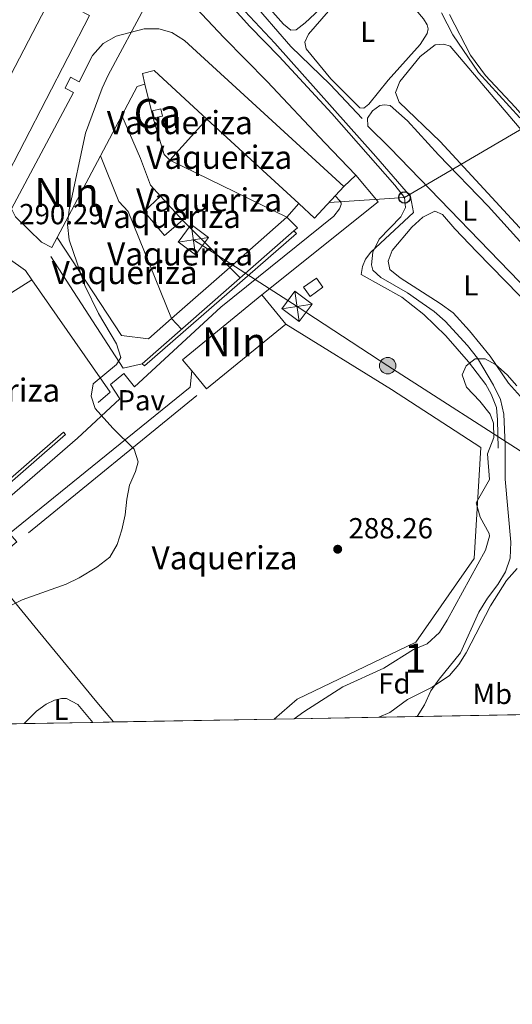
# Model space of a CAD drawing. Units: metres. Extents: x 622689 to 629680, y 641800 to 646549.
# Drawn here: x 628255 to 628425, y 641800 to 642140 of the extents above; entities that cross this region are included whole.
import ezdxf
from ezdxf.enums import TextEntityAlignment as Align

# ---------------------------------------------------------------- set-up
doc = ezdxf.new("R2010")
doc.units = ezdxf.units.M
doc.header["$MEASUREMENT"] = 0
for name, pattern in [('DGN Style 2', [87.88014000000001, 52.728084, -35.15205600000001]), ('DGN Style 3', [123.03219600000003, 87.88014000000001, -35.15205600000001]), ('DGN Style 7', [175.76028000000005, 79.09212600000001, -35.15205600000001, 26.364042, -35.15205600000001])]:
    doc.linetypes.add(name, pattern=pattern)
for name, color, linetype, lineweight in [('Centroides', 7, 'Continuous', 5), ('Edificios construcciones cerramientos', 7, 'Continuous', 5), ('Elementos auxiliares', 7, 'Continuous', 5), ('Entidades rústicas y varios', 7, 'Continuous', 5), ('Hidrografía', 7, 'Continuous', 5), ('Líneas de conducción', 7, 'Continuous', 5), ('Relieve y altimetría', 7, 'Continuous', 5), ('Suelo Urbano', 7, 'Continuous', 5), ('Textos de rotulación', 7, 'Continuous', 5)]:
    doc.layers.add(name, color=color, linetype=linetype, lineweight=lineweight)
doc.styles.add('Style-Arial', font='txt')
doc.styles.add('Style-Arial Narrow', font='txt')

# ---------------------------------------------------------------- blocks, each defined once
blk = doc.blocks.new('5TME_51')
at = {"layer": 'Líneas de conducción', "color": 250, "linetype": 'Continuous', "lineweight": 5}
for p, q in [((-3.750354994263034, 3.749875520355999), (3.750354994263034, -3.749875519890338)), ((3.72294814750785, 3.77643020497635), (-3.716168814862613, -3.783849142957479))]:
    blk.add_line(p, q, dxfattribs=at)
at = {"layer": 'Líneas de conducción', "color": 250, "linetype": 'Continuous', "lineweight": 5, "flags": 128}
blk.add_lwpolyline([(-3.749875520297792, -3.750354994088411), (3.750354994263034, -3.749875519890338), (3.749875520297792, 3.750354994554073), (-3.750354994263034, 3.749875520355999), (-3.716168814862613, -3.783849142957479)], dxfattribs=at)
blk = doc.blocks.new('5TME_52')
at = {"layer": 'Líneas de conducción', "color": 250, "linetype": 'Continuous', "lineweight": 5}
for p, q in [((-3.749543888494372, 3.749900482594967), (3.749543888377957, -3.749900482594967)), ((3.722991329501383, 3.775637900922447), (-3.715619974886067, -3.783863660879433))]:
    blk.add_line(p, q, dxfattribs=at)
at = {"layer": 'Líneas de conducción', "color": 250, "linetype": 'Continuous', "lineweight": 5, "flags": 128}
blk.add_lwpolyline([(-3.749900482594967, -3.749543888494372), (3.749543888377957, -3.749900482594967), (3.749900482478552, 3.749543888494372), (-3.749543888494372, 3.749900482594967), (-3.715619974886067, -3.783863660879433)], dxfattribs=at)
blk = doc.blocks.new('5PELE_101')
at = {"layer": 'Líneas de conducción', "linetype": 'Continuous', "lineweight": 5}
h = blk.add_hatch(color=9, dxfattribs=at)
edge = h.paths.add_edge_path()
edge.add_arc((-0.0002000001259148121, 0), 2.85, 0, 360)
at = {"layer": 'Líneas de conducción', "color": 252, "linetype": 'Continuous', "lineweight": 5}
blk.add_circle((-0.0002000001259148121, 0, 0.0004360876785654), 2.85, dxfattribs=at)
blk = doc.blocks.new('5PTT_2')
at = {"layer": 'Líneas de conducción', "color": 250, "linetype": 'Continuous', "lineweight": 25}
blk.add_circle((0.0002382684033364058, 0.0004306400660425425), 1.995000007401294, dxfattribs=at)
blk = doc.blocks.new('5PATER_855')
at = {"layer": 'Relieve y altimetría', "linetype": 'Continuous', "lineweight": 5}
h = blk.add_hatch(color=250, dxfattribs=at)
edge = h.paths.add_edge_path()
edge.add_ellipse((1.001171767711639e-08, 1.001171767711639e-08), major_axis=(-1.095731442658747, -1.11071070018244), ratio=0.9994222409660317, start_angle=0, end_angle=360)

msp = doc.modelspace()

# ---------------------------------------------------------------- linework, layer by layer
at = {"layer": 'Edificios construcciones cerramientos', "color": 20, "linetype": 'Continuous', "lineweight": 15, "extrusion": (-0.001977878344482915, 0.007348348567329245, 0.9999710444660823), "elevation": 3768.771871022411, "flags": 128}
msp.add_lwpolyline([(628297.3994572288, 642107.5843201012), (628294.6984625123, 642106.857300472), (628289.4195974483, 642096.863030632)], dxfattribs=at)
at = {"layer": 'Edificios construcciones cerramientos', "color": 1, "linetype": 'Continuous', "lineweight": 5, "elevation": 291.782, "flags": 128}
msp.add_lwpolyline([(628300.6969999999, 642108.8049999999), (628303.587, 642109.4240000001), (628304.122, 642106.9240000001), (628301.2320000001, 642106.3049999999), (628300.6969999999, 642108.8049999999)], dxfattribs=at)
at = {"layer": 'Edificios construcciones cerramientos', "color": 20, "linetype": 'Continuous', "lineweight": 15, "extrusion": (0.002634772750822168, 0.004987478242431489, 0.9999840913901246), "elevation": 5150.926685695441, "flags": 128}
msp.add_lwpolyline([(628287.1160509128, 642089.5168837425), (628279.7458419972, 642075.5657102242)], dxfattribs=at)
at = {"layer": 'Edificios construcciones cerramientos', "color": 250, "linetype": 'DGN Style 2', "lineweight": 5, "extrusion": (-0.04341563645434009, -0.05456493539507984, 0.9975659127779954), "elevation": -62025.20484769633, "flags": 128}
msp.add_lwpolyline([(91856.14022156352, 891496.2150783422), (91870.5243954747, 891488.6029293025), (91878.92913535424, 891483.4802135513), (91883.99330982426, 891482.6771139703)], dxfattribs=at)
at = {"layer": 'Edificios construcciones cerramientos', "color": 250, "linetype": 'DGN Style 2', "lineweight": 5, "flags": 128}
for points, elevation in [([(628306.6370000001, 642091.774), (628319.4040000001, 642105.9469999999)], 289.476), ([(628347.0959999999, 642072.01), (628306.6370000001, 642091.774)], 289.654), ([(628311, 642071.0800000001), (628304.8230000001, 642065.7390000001), (628297.838, 642074.04), (628303.456, 642079.311)], 288.676), ([(628347.0959999999, 642072.01), (628351.1680000001, 642076.747)], 289.654), ([(628349.5009999999, 642067.372), (628350.706, 642068.439), (628347.0959999999, 642072.01)], 289.654), ([(628307.2990000001, 642037.098), (628310.723, 642033.372)], 289.653)]:
    msp.add_lwpolyline(points, dxfattribs=dict(at, elevation=elevation))
at = {"layer": 'Edificios construcciones cerramientos', "color": 20, "linetype": 'Continuous', "lineweight": 15, "flags": 128}
for points, elevation in [([(628351.1680000001, 642076.747), (628319.4040000001, 642105.9469999999)], 292.616), ([(628366.746, 642082.621), (628356.6300000001, 642071.727), (628351.1680000001, 642076.747)], 292.616), ([(628314.253, 642018.9639999999), (628311.0719999999, 642022.8600000001), (628338.4380000001, 642045.2069999999)], 294.436), ([(628338.4380000001, 642045.2069999999), (628346.693, 642035.098)], 294.436), ([(628346.693, 642035.098), (628319.327, 642012.7509999999), (628314.253, 642018.9639999999)], 294.436)]:
    msp.add_lwpolyline(points, dxfattribs=dict(at, elevation=elevation))
at = {"layer": 'Edificios construcciones cerramientos', "color": 20, "linetype": 'Continuous', "lineweight": 15, "extrusion": (0.002637620661460916, 0.004993195910976253, 0.9999840553488046), "elevation": 5156.387244606209, "flags": 128}
msp.add_lwpolyline([(628279.7402899903, 642075.5273134438), (628264.8518670022, 642047.3429620955)], dxfattribs=at)
at = {"layer": 'Edificios construcciones cerramientos', "color": 250, "linetype": 'DGN Style 2', "lineweight": 5, "extrusion": (0.007322003082080449, -0.0079887867667821, 0.999941282054532), "elevation": -240.302814026888, "flags": 128}
msp.add_lwpolyline([(628284.4984862835, 642097.8811716032), (628292.0431700351, 642089.6499089363)], dxfattribs=at)
at = {"layer": 'Edificios construcciones cerramientos', "color": 250, "linetype": 'DGN Style 2', "lineweight": 5, "extrusion": (0.002093306213847533, 0.001836356514182582, 0.9999961229244082), "elevation": 2783.691877021318, "flags": 128}
msp.add_lwpolyline([(628325.4066092069, 642050.6927135582), (628345.113718841, 642067.9807427076)], dxfattribs=at)
at = {"layer": 'Edificios construcciones cerramientos', "color": 250, "linetype": 'DGN Style 2', "lineweight": 5, "extrusion": (-0.01778381251983578, 0.01775017421437999, 0.9996842838254578), "elevation": 511.6053879651972, "flags": 128}
msp.add_lwpolyline([(-898304.5917326501, -8869.414206357207), (-898304.5917326501, -8846.25125730061)], dxfattribs=at)
at = {"layer": 'Edificios construcciones cerramientos', "color": 20, "linetype": 'Continuous', "lineweight": 15, "extrusion": (0.002664511640634323, 0.005177093085514349, 0.9999830488987805), "elevation": 5291.35564121728, "flags": 128}
msp.add_lwpolyline([(628264.7991844579, 642046.2963733689), (628262.9541297229, 642042.8033265579), (628259.3421425452, 642044.6623514711)], dxfattribs=at)
at = {"layer": 'Edificios construcciones cerramientos', "color": 250, "linetype": 'DGN Style 2', "lineweight": 5, "extrusion": (0.0251923073810533, 0.008205157617714724, 0.9996489499005574), "elevation": 21386.05016734814, "flags": 128}
msp.add_lwpolyline([(415881.7985339437, -795948.4315563741), (415882.341385006, -795941.7510122554), (415932.4961040905, -795928.3521808302)], dxfattribs=at)
at = {"layer": 'Edificios construcciones cerramientos', "color": 250, "linetype": 'DGN Style 2', "lineweight": 5, "extrusion": (0.002081526533379602, 0.001826024072886118, 0.99999616643434), "elevation": 2769.656401015936, "flags": 128}
msp.add_lwpolyline([(628305.3353575408, 642033.1109276491), (628325.4254680513, 642050.7349570314)], dxfattribs=at)
at = {"layer": 'Edificios construcciones cerramientos', "color": 250, "linetype": 'DGN Style 2', "lineweight": 5, "extrusion": (-0.01784146984310794, 0.01780175594251115, 0.9996823392654293), "elevation": 508.4954423839754, "flags": 128}
msp.add_lwpolyline([(-898306.0630367072, -8695.7445466083), (-898306.0630367072, -8690.665903482353)], dxfattribs=at)
at = {"layer": 'Edificios construcciones cerramientos', "color": 20, "linetype": 'Continuous', "lineweight": 15, "extrusion": (0.01038841485552182, 0.006556518299323647, 0.9999245436054565), "elevation": 11030.06592560759, "flags": 128}
msp.add_lwpolyline([(628222.0262516239, 641991.8742708014), (628177.0728934421, 641963.5046610194)], dxfattribs=at)
at = {"layer": 'Edificios construcciones cerramientos', "color": 250, "linetype": 'DGN Style 2', "lineweight": 5, "extrusion": (0.01819664349281799, 0.01726390698583737, 0.99968537034468), "elevation": 22806.42475216076, "flags": 128}
msp.add_lwpolyline([(33367.4287153763, -897387.6657820302), (33320.63365902926, -897380.6092290836), (33321.76298280654, -897359.3997027148)], dxfattribs=at)
at = {"layer": 'Edificios construcciones cerramientos', "color": 1, "linetype": 'Continuous', "lineweight": 15, "elevation": 294.436, "flags": 128}
msp.add_lwpolyline([(628314.253, 642018.9639999999), (628319.327, 642012.7509999999), (628346.693, 642035.098), (628338.4380000001, 642045.2069999999), (628311.0719999999, 642022.8600000001)], close=True, dxfattribs=at)
at = {"layer": 'Edificios construcciones cerramientos', "color": 1, "linetype": 'Continuous', "lineweight": 15, "extrusion": (0.009174699110321522, 0.007469543634685972, 0.9999300129579693), "elevation": 10851.37115585733, "flags": 128}
msp.add_lwpolyline([(628228.7647327005, 641899.9685692163), (628286.9074238536, 641947.3018896943)], dxfattribs=at)
at = {"layer": 'Edificios construcciones cerramientos', "color": 1, "linetype": 'Continuous', "lineweight": 15}
for points in [[(628240.2220000001, 642082.669, 294.585), (628242.2820000001, 642087.0700000001, 294.922), (628248.979, 642083.639, 292.971), (628278.979, 642141.692, 293.148), (628266.825, 642148.023, 293.148), (628265.3870000001, 642147.3970000001, 293.148), (628232.084, 642083.618, 294.213), (628229.044, 642086.568, 293.503), (628228.2749999999, 642085.757, 293.503), (628198.0630000001, 642053.9110000001, 293.503), (628198.5719999999, 642053.415, 293.503), (628206.459, 642045.7520000001, 293.503), (628210.746, 642048.9310000001, 293.503), (628217.4510000001, 642055.6969999999, 293.681), (628219.871, 642053.8870000001, 292.793), (628228.216, 642062.287, 292.793), (628225.9720000001, 642064.584, 293.503), (628232.0320000001, 642071.27, 293.862), (628237.9380000001, 642077.787, 294.213)], [(628214.033, 642022.0249999999, 294.511), (628258.9820000001, 642050.3940000001, 293.858), (628256.8289999999, 642053.6980000001, 293.858), (628243.9850000001, 642062.7679999999, 293.326), (628164.1059999999, 642012.335, 294.922), (628173.52, 641996.4569999999, 295.1), (628197.3019999999, 642011.466, 294.754)]]:
    msp.add_polyline3d(points, close=True, dxfattribs=at)
at = {"layer": 'Edificios construcciones cerramientos', "color": 20, "linetype": 'Continuous', "lineweight": 15}
for points in [[(628228.2749999999, 642085.757, 293.503), (628229.044, 642086.568, 293.503), (628232.084, 642083.618, 294.213), (628265.3870000001, 642147.3970000001, 293.148), (628266.825, 642148.023, 293.148), (628278.979, 642141.692, 293.148), (628248.979, 642083.639, 292.971), (628242.2820000001, 642087.0700000001, 294.922), (628240.2220000001, 642082.669, 294.585)], [(628262.354, 642063.452, 293.326), (628253.388, 642072.158, 293.681), (628251.9890000001, 642074.994, 293.503), (628273.435, 642115.1159999999, 293.148), (628270.5020000001, 642116.5800000001, 292.439), (628272.3940000001, 642120.379, 292.439), (628275.3300000001, 642118.8030000001, 292.971), (628280.014, 642127.8700000001, 293.326), (628283.612, 642131.9650000001, 293.148), (628288.173, 642134.517, 293.148), (628297.8319999999, 642137.065, 293.148), (628302.8559999999, 642137.0970000001, 293.148), (628307.423, 642135.8160000001, 293.148), (628311.6869999999, 642133.003, 293.148), (628366.746, 642082.621, 292.616)], [(628319.4040000001, 642105.9469999999, 292.616), (628301.2250000001, 642122.6599999999, 292.616), (628297.2280000001, 642121.6089999999, 292.793), (628298.0490000001, 642117.942, 292.971)], [(628173.52, 641996.4569999999, 295.1), (628164.1059999999, 642012.335, 294.922), (628243.9850000001, 642062.7679999999, 293.326), (628256.8289999999, 642053.6980000001, 293.858), (628258.9820000001, 642050.3940000001, 293.858)]]:
    msp.add_polyline3d(points, dxfattribs=at)
at = {"layer": 'Edificios construcciones cerramientos', "color": 250, "linetype": 'DGN Style 2', "lineweight": 5}
for points in [[(628313.94, 642146.203, 289.424), (628325.3219999999, 642134.088, 289.424), (628340.304, 642118.922, 289.247), (628360.213, 642097.757, 288.714), (628370.905, 642086.578, 288.714)], [(628306.6370000001, 642091.774, 289.654), (628304.6969999999, 642093.743, 289.654), (628301.139, 642105.4280000001, 289.654), (628298.0490000001, 642117.942, 289.831)], [(628282.699, 642093.27, 289.476), (628289.023, 642077.4380000001, 289.476), (628292.3330000001, 642074.0079999999, 289.476), (628307.2990000001, 642037.098, 289.653)], [(628267.811, 642065.0860000001, 290.007), (628289.96, 642031.166, 289.74), (628299.342, 642030.1159999999, 289.474), (628307.2990000001, 642037.098, 289.444)], [(628342.709, 641898.78, 287.601), (628350.689, 641905.669, 287.531), (628391.6570000001, 641925.362, 287.176), (628411.815, 641954.2180000001, 286.999), (628414.0220000001, 641992.558, 286.999), (628383.1969999999, 642012.5260000001, 288.241), (628346.693, 642035.098, 289.66)], [(628314.253, 642018.9639999999, 290.193), (628313.663, 642013.369, 290.37), (628279.854, 641985.9739999999, 290.902), (628251.277, 641962.821, 290.902), (628253.869, 641959.935, 291.08), (628243.185, 641951.2250000001, 291.08)], [(628243.185, 641951.2250000001, 291.08), (628261.2139999999, 641929.2390000001, 288.951), (628281.4550000001, 641904.6570000001, 288.241), (628287.2339999999, 641897.783, 288.17)]]:
    msp.add_polyline3d(points, dxfattribs=at)
at = {"layer": 'Edificios construcciones cerramientos', "color": 1, "linetype": 'Continuous', "lineweight": 15}
msp.add_polyline3d([(628253.388, 642072.158, 293.681), (628262.354, 642063.452, 293.326), (628265.966, 642061.5930000001, 293.326), (628267.811, 642065.0860000001, 293.303), (628282.699, 642093.27, 293.123), (628290.0689999999, 642107.2209999999, 293.034), (628295.348, 642117.2150000001, 292.971), (628298.0490000001, 642117.942, 292.971), (628297.2280000001, 642121.6089999999, 292.793), (628301.2250000001, 642122.6599999999, 292.616), (628319.4040000001, 642105.9469999999, 292.616), (628351.1680000001, 642076.747, 292.616), (628356.6300000001, 642071.727, 292.616), (628366.746, 642082.621, 292.616), (628311.6869999999, 642133.003, 293.148), (628307.423, 642135.8160000001, 293.148), (628302.8559999999, 642137.0970000001, 293.148), (628297.8319999999, 642137.065, 293.148), (628288.173, 642134.517, 293.148), (628283.612, 642131.9650000001, 293.148), (628280.014, 642127.8700000001, 293.326), (628275.3300000001, 642118.8030000001, 292.971), (628272.3940000001, 642120.379, 292.439), (628270.5020000001, 642116.5800000001, 292.439), (628273.435, 642115.1159999999, 293.148), (628251.9890000001, 642074.994, 293.503)], dxfattribs=at)
at = {"layer": 'Edificios construcciones cerramientos', "color": 1, "linetype": 'Continuous', "lineweight": 5}
msp.add_3dface([(628300.6969999999, 642108.8049999999, 291.782), (628301.2320000001, 642106.3049999999, 291.782), (628304.122, 642106.9240000001, 291.782), (628303.587, 642109.4240000001, 291.782)], dxfattribs=at)
at = {"layer": 'Elementos auxiliares', "color": 250, "linetype": 'Continuous', "lineweight": 5, "flags": 128}
msp.add_lwpolyline([(622769.1799999999, 641800.31), (622729.19, 644113.4099999999), (622689.1599999999, 646426.52), (626142.3400000001, 646486.94), (629595.53, 646549.0700000001), (629637.77, 644235.9199999999), (629679.98, 641922.81), (626224.5900000001, 641860.72)], close=True, dxfattribs=at)
at = {"layer": 'Elementos auxiliares', "color": 250, "linetype": 'Continuous', "lineweight": 5, "extrusion": (0.01025302147885124, 0.0001842679119317655, 0.9999474194155866), "elevation": 6848.278517090067, "flags": 128}
msp.add_lwpolyline([(628251.2543428871, 641896.5319797075), (628306.7322608903, 641897.5289797245)], dxfattribs=at)
at = {"layer": 'Elementos auxiliares', "color": 250, "linetype": 'Continuous', "lineweight": 5, "extrusion": (-0.5514833294100903, -0.009901101958464619, 0.8341271519155637), "elevation": -352636.1386346514, "flags": 128}
msp.add_lwpolyline([(-630516.1674428203, 533803.1498177415), (-630516.1674428203, 533811.3645174319)], dxfattribs=at)
at = {"layer": 'Elementos auxiliares', "color": 250, "linetype": 'Continuous', "lineweight": 5, "extrusion": (0.101394706214748, 0.001821005718005923, 0.9948446097204326), "elevation": 65170.84655463776, "flags": 128}
msp.add_lwpolyline([(630512.3361398187, -636446.7073532257), (630512.3361398189, -636476.1518742102)], dxfattribs=at)
at = {"layer": 'Elementos auxiliares', "color": 250, "linetype": 'Continuous', "lineweight": 5, "extrusion": (0.09165067517526208, 0.001647630935131394, 0.9957898568735374), "elevation": 58936.88769547253, "flags": 128}
msp.add_lwpolyline([(630501.0036828083, -637094.8632609472), (630501.0036828085, -637171.2933379847)], dxfattribs=at)
at = {"layer": 'Elementos auxiliares', "color": 250, "linetype": 'Continuous', "lineweight": 5, "extrusion": (0.14860684247233, 0.002697145296400545, 0.9888926796056559), "elevation": 95379.42554828989, "flags": 128}
msp.add_lwpolyline([(630390.8486266355, -632646.759587138), (630390.8486266357, -632651.8863667313)], dxfattribs=at)
at = {"layer": 'Elementos auxiliares', "color": 250, "linetype": 'Continuous', "lineweight": 5, "extrusion": (0.01496040283221318, 0.0002686930986349684, 0.9998880508092478), "elevation": 9859.543224601837, "flags": 128}
msp.add_lwpolyline([(628181.7992925481, 641894.6039798858), (628205.5209490245, 641895.0299799012)], dxfattribs=at)
at = {"layer": 'Elementos auxiliares', "color": 250, "linetype": 'Continuous', "lineweight": 5, "extrusion": (-0.05514839783649016, -0.000987152434846265, 0.9984776811457223), "elevation": -34994.9539822551, "flags": 128}
msp.add_lwpolyline([(-630550.4773346649, 638709.6878748101), (-630550.4773346647, 638716.794830417)], dxfattribs=at)
at = {"layer": 'Entidades rústicas y varios', "color": 92, "linetype": 'Continuous', "lineweight": 5, "elevation": 282.137, "flags": 128}
msp.add_lwpolyline([(628389.6710000001, 642145.925), (628394.324, 642140.5530000001), (628395.56, 642138.4199999999), (628395.8859999999, 642137.087), (628395.585, 642135.4439999999), (628393.0959999999, 642131.7069999999), (628382.1170000001, 642119.381), (628375.4450000001, 642111.054), (628373.723, 642109.7520000001), (628372.271, 642109.7960000001), (628362.3090000001, 642119.8570000001), (628353.757, 642130.1340000001), (628353.334, 642132.507), (628354.5419999999, 642135.2490000001), (628361.409, 642143.1340000001), (628372.5590000001, 642154.422), (628376.612, 642158.1540000001), (628378.1640000001, 642158.6340000001), (628379.402, 642158.176), (628381.4580000001, 642155.986), (628389.6710000001, 642145.925)], dxfattribs=at)
at = {"layer": 'Entidades rústicas y varios', "color": 92, "linetype": 'Continuous', "lineweight": 5}
for points in [[(628345.888, 642191.798, 283.17), (628363.959, 642176.585, 282.815), (628370.94, 642168.4709999999, 283.17), (628373.77, 642164.8829999999, 283.17), (628374.162, 642162.138, 283.17), (628373.8970000001, 642160.6059999999, 283.17), (628372.4510000001, 642158.5660000001, 283.17), (628361.79, 642147.0660000001, 283.524), (628353.396, 642139.186, 283.524), (628350.3230000001, 642136.702, 283.524), (628348.4639999999, 642136.588, 283.524), (628345.889, 642138.73, 283.524), (628335.8230000001, 642150.166, 283.347), (628327.1840000001, 642159.25, 283.347), (628322.362, 642166.1329999999, 283.347)], [(628441.9780000001, 642091.875, 279.475), (628425.929, 642109.9950000001, 279.475), (628415.649, 642121.017, 279.652), (628410.479, 642127.979, 280.007), (628403.2990000001, 642142.007, 280.007)], [(628439.1370000001, 642055.382, 280.717), (628427.435, 642068.533, 280.717), (628400.0530000001, 642098.212, 280.894), (628385.8870000001, 642111.72, 280.894), (628384.55, 642115.1529999999, 280.894), (628386.146, 642118.8700000001, 280.894), (628393.0719999999, 642127.5009999999, 280.894), (628398.2720000001, 642131.5179999999, 280.894), (628401.243, 642131.804, 280.894), (628403.5279999999, 642131.108, 280.894), (628444.6680000001, 642082.554, 280.717), (628458.2509999999, 642068.685, 280.539), (628458.9820000001, 642067.0249999999, 280.539), (628458.794, 642064.834, 280.539), (628457.6259999999, 642062.764, 280.539), (628451.098, 642056.585, 280.717), (628446.7790000001, 642053.8929999999, 280.717), (628444.1799999999, 642053.608, 280.717), (628441.47, 642054.159, 280.717), (628439.1370000001, 642055.382, 280.717)], [(628430.882, 642046.203, 281.781), (628382.646, 642096.0220000001, 281.959), (628375.0090000001, 642103.49, 281.959), (628374.8759999999, 642106.2779999999, 281.959), (628376.648, 642108.7339999999, 281.959), (628379.212, 642110.649, 281.959), (628380.845, 642110.8700000001, 281.959), (628382.7479999999, 642110.649, 281.959), (628388.7390000001, 642105.342, 281.782), (628399.4450000001, 642093.547, 281.782), (628416.564, 642075.8589999999, 281.782), (628448.148, 642041.021, 281.782)], [(628428.837, 642009.02, 283.555), (628423.581, 642014.7520000001, 283.555), (628417.2820000001, 642024.034, 283.555), (628410.175, 642032.8160000001, 283.555), (628404.538, 642038.986, 283.555), (628400.041, 642042.2409999999, 283.555), (628386.196, 642051.104, 283.555), (628382.5989999999, 642054.0430000001, 283.555), (628382.0930000001, 642056.8600000001, 283.555), (628383.4280000001, 642060.6100000001, 283.555), (628390.22, 642068.568, 283.555), (628394.017, 642072.034, 283.555), (628398.1769999999, 642074.169, 283.378), (628400.8060000001, 642073.033, 283.2), (628405.0800000001, 642068.0249999999, 283.2), (628412.6529999999, 642060.0719999999, 283.2), (628432.2380000001, 642040.128, 283.378)], [(628256.4199999999, 641897.23, 288.133), (628260.656, 641901.551, 288.133), (628263.956, 641903.9280000001, 288.133), (628266.865, 641905.3659999999, 288.133), (628269.2720000001, 641905.9369999999, 287.955), (628270.9850000001, 641905.899, 287.955), (628274.8999999999, 641903.7860000001, 287.778), (628280.139, 641897.656, 287.778)]]:
    msp.add_polyline3d(points, dxfattribs=at)
at = {"layer": 'Entidades rústicas y varios', "color": 92, "linetype": 'DGN Style 3', "lineweight": 5}
for points in [[(628349.56, 641898.9029999999, 292.132), (628352.9199999999, 641901.294, 291.985), (628366.422, 641909.868, 291.985), (628380.5160000001, 641916.4110000001, 291.807), (628390.8330000001, 641922.837, 291.807), (628395.5190000001, 641924.76, 291.453), (628399.8289999999, 641928.646, 290.92), (628402.4439999999, 641932.9099999999, 290.922), (628415.716, 641957.078, 290.743), (628417.037, 641961.9750000001, 291.053), (628416.9720000001, 641962.835, 291.098), (628413.8389999999, 641968.463, 291.275), (628412.459, 641973.388, 291.275), (628417.101, 641981.4450000001, 291.275), (628416.3910000001, 641990.399, 291.275), (628418.506, 641995.9880000001, 290.92), (628418.4639999999, 642000.925, 290.006), (628417.2960000001, 642004.0009999999, 289.501), (628413.703, 642008.503, 289.324), (628409.061, 642013.317, 289.501), (628407.6669999999, 642017.642, 288.969), (628409.017, 642020.7220000001, 288.791), (628412.129, 642023.132, 288.614), (628415.514, 642023.203, 288.437), (628419.128, 642021.2320000001, 288.259), (628423.186, 642017.6340000001, 288.259), (628426.443, 642013.872, 288.259)], [(628426.443, 642013.872, 288.259), (628423.186, 642017.6340000001, 288.259), (628419.128, 642021.2320000001, 288.259), (628415.514, 642023.203, 288.437), (628412.129, 642023.132, 288.614), (628409.017, 642020.7220000001, 288.791), (628407.6669999999, 642017.642, 288.969), (628409.061, 642013.317, 289.501), (628413.703, 642008.503, 289.324), (628417.2960000001, 642004.0009999999, 289.501), (628418.4639999999, 642000.925, 290.006), (628418.506, 641995.9880000001, 290.92), (628416.3910000001, 641990.399, 291.275), (628417.101, 641981.4450000001, 291.275), (628412.459, 641973.388, 291.275), (628413.8389999999, 641968.463, 291.275), (628416.9720000001, 641962.835, 291.098), (628417.037, 641961.9750000001, 291.053), (628415.716, 641957.078, 290.743), (628402.4439999999, 641932.9099999999, 290.922), (628399.8289999999, 641928.646, 290.92), (628395.5190000001, 641924.76, 291.453), (628390.8330000001, 641922.837, 291.807), (628380.5160000001, 641916.4110000001, 291.807), (628366.422, 641909.868, 291.985), (628352.9199999999, 641901.294, 291.985), (628349.56, 641898.9029999999, 292.132), (628378.848, 641899.429, 289.146), (628382.6950000001, 641901.0819999999, 289.146), (628388.7779999999, 641905.564, 289.146), (628397.22, 641909.848, 289.146), (628403.2309999999, 641913.784, 289.146), (628406.462, 641917.622, 289.146), (628408.973, 641921.618, 289.146), (628417.4070000001, 641937.892, 289.146), (628422.8940000001, 641946.6599999999, 289.146), (628426.5959999999, 641950.825, 289.146)], [(628426.5959999999, 641950.825, 289.146), (628422.8940000001, 641946.6599999999, 289.146), (628417.4070000001, 641937.892, 289.146), (628408.973, 641921.618, 289.146), (628406.462, 641917.622, 289.146), (628403.2309999999, 641913.784, 289.146), (628397.22, 641909.848, 289.146), (628388.7779999999, 641905.564, 289.146), (628382.6950000001, 641901.0819999999, 289.146), (628378.848, 641899.429, 289.146)]]:
    msp.add_polyline3d(points, dxfattribs=at)
at = {"layer": 'Entidades rústicas y varios', "color": 6, "linetype": 'Continuous', "lineweight": 5}
msp.add_polyline3d([(628076.756, 641894.0009999999, 285.518), (628123.0249999999, 641894.8330000001, 294.239), (628151.7409999999, 641895.3489999999, 294.368), (628224.301, 641896.652, 289.326), (628227.642, 641896.712, 289.267), (628232.1130000001, 641896.7930000001, 290.251), (628235.605, 641896.855, 290.041), (628246.0360000001, 641897.0430000001, 289.002), (628251.351, 641897.138, 288.895), (628256.4199999999, 641897.23, 288.133), (628280.139, 641897.656, 287.778), (628287.2339999999, 641897.783, 288.17), (628342.709, 641898.78, 287.601), (628349.56, 641898.9029999999, 292.132), (628378.848, 641899.429, 289.146), (628454.9439999999, 641900.797, 282.14), (628460.736, 641900.9010000001, 282.019), (628468.6359999999, 641901.0430000001, 280.246), (628525.577, 641902.0660000001, 280.09), (628545.1070000001, 641902.4169999999, 278.295), (628565.3400000001, 641902.781, 278.25), (628572.909, 641902.9169999999, 278.195), (628625.837, 641903.868, 278.519)], dxfattribs=at)
at = {"layer": 'Hidrografía', "color": 5, "linetype": 'Continuous', "lineweight": 5}
for points in [[(628372.7609999999, 642052.256, 285.083), (628373.149, 642055.0549999999, 285.083), (628374.2110000001, 642057.608, 285.083), (628376.058, 642060.0290000001, 285.083), (628390.7679999999, 642073.699, 284.906), (628389.7960000001, 642079.186, 284.906), (628377.8559999999, 642093.0390000001, 284.906), (628342.9070000001, 642132.159, 284.906), (628325.6599999999, 642150.6270000001, 284.906), (628322.453, 642154.467, 284.906), (628319.8829999999, 642158.0970000001, 284.906), (628318.156, 642161.605, 284.906)], [(628319.7150000001, 642163.283, 284.621), (628325.277, 642157.148, 283.379), (628334.264, 642147.4380000001, 283.201), (628348.416, 642131.027, 282.492), (628362.0149999999, 642117.916, 282.137), (628373.092, 642106.166, 281.959)], [(628372.7609999999, 642052.256, 285.083), (628386.7320000001, 642044.3999999999, 285.083), (628394.338, 642038.4199999999, 285.083), (628401.936, 642031.0619999999, 285.083), (628409.8289999999, 642022.074, 285.083), (628415.76, 642014.3459999999, 284.905), (628417.655, 642010.963, 284.728), (628419.426, 642006.385, 284.728), (628419.815, 642002.0390000001, 284.728), (628420.0190000001, 641992.368, 284.728)]]:
    msp.add_polyline3d(points, dxfattribs=at)
for points in [[(628297.1399999999, 642021.463, 289.929), (628349.5009999999, 642067.372, 289.405), (628350.378, 642066.385, 289.4), (628297.9750000001, 642020.699, 289.92)], [(628218.527, 641951.5560000001, 291.643), (628217.8030000001, 641952.3600000001, 291.636), (628269.913, 641997.817, 290.192), (628270.601, 641996.9750000001, 290.19)]]:
    msp.add_3dface(points, dxfattribs=at)
at = {"layer": 'Líneas de conducción', "color": 250, "linetype": 'Continuous', "lineweight": 5}
msp.add_polyline3d([(628361.6880000001, 642077.1740000001, 289.248), (628387.703, 642078.845, 285), (628706.9340000001, 642265.9180000001, 270), (628918.827, 642475.122, 225.387)], dxfattribs=at)
at = {"layer": 'Líneas de conducción', "color": 6, "linetype": 'DGN Style 7', "lineweight": 5}
msp.add_polyline3d([(628314.814, 642064.284, 289.762), (628350.6159999999, 642041.2579999999, 288.447), (628381.898, 642020.7790000001, 285.924), (628437.567, 641985.0390000001, 283.072), (628497.977, 641943.8640000001, 280.645), (628553.534, 641920.0930000001, 278.397), (628590.3500000001, 641903.23, 278.279)], dxfattribs=at)
at = {"layer": 'Líneas de conducción', "color": 250, "linetype": 'Continuous', "lineweight": 5}
msp.add_3dface([(628352.858, 642047.855, 287.853), (628357.294, 642051.037, 287.258), (628359.56, 642047.878, 287.24), (628355.1240000001, 642044.696, 288.003)], dxfattribs=at)
at = {"layer": 'Relieve y altimetría', "color": 30, "linetype": 'Continuous', "lineweight": 5, "flags": 128}
for points, elevation in [([(628323.612, 642149.916), (628334.3230000001, 642137.8600000001), (628344.439, 642127.578), (628362.568, 642107.865), (628384.4140000001, 642083.057), (628387.703, 642078.845), (628387.9990000001, 642075.3899999999), (628386.429, 642072.1570000001), (628378.963, 642064.446), (628376.804, 642059.94), (628376.284, 642055.5700000001), (628376.77, 642053.719), (628379.5390000001, 642051.21), (628388.712, 642045.895), (628393.8659999999, 642042.4299999999), (628397.9839999999, 642039.467), (628401.7339999999, 642036.1570000001), (628409.433, 642027.7239999999), (628412.9480000001, 642023.406), (628418.433, 642014.121), (628420.8400000001, 642009.1329999999), (628421.99, 642004.023), (628422.452, 641993.337), (628422.4240000001, 641981.628), (628424.408, 641959.9010000001), (628424.227, 641954.315), (628422.534, 641949.6100000001), (628419.946, 641945.254), (628416.4040000001, 641940.5660000001), (628413.3430000001, 641935.7010000001), (628407.091, 641921.602), (628399.6880000001, 641912.602), (628396.8230000001, 641908.503), (628394.5900000001, 641903.7479999999), (628392.0590000001, 641899.6669999999)], 285), ([(628298.6270000001, 642145.6780000001), (628285.3740000001, 642121.1340000001), (628283.371, 642116.5530000001), (628277.5320000001, 642101.087), (628271.879, 642074.5549999999), (628271.325, 642069.581), (628271.973, 642064.193), (628277.3400000001, 642048.473), (628282.0260000001, 642038.8559999999), (628288.2579999999, 642028.3829999999), (628289.7039999999, 642023.588), (628288.26, 642021.2010000001), (628280.25, 642014.5190000001), (628279.5220000001, 642010.2239999999), (628280.8389999999, 642006.0090000001), (628286.949, 641999.244), (628294.3300000001, 641991.929), (628295.702, 641987.642), (628294.8060000001, 641984.2350000001), (628292.783, 641979.578), (628291.8459999999, 641974.6669999999), (628291.2509999999, 641969.2760000001), (628290.095, 641964.078), (628288.4510000001, 641959.094), (628285.976, 641954.7390000001), (628281.4380000001, 641951.2609999999), (628275.371, 641947.5800000001), (628270.8759999999, 641945.388), (628255.6529999999, 641940.007), (628250.433, 641937.311)], 290), ([(628400.531, 642142.655), (628404.3759999999, 642135.033), (628413.2350000001, 642121.994), (628427.533, 642106.396)], 280)]:
    msp.add_lwpolyline(points, dxfattribs=dict(at, elevation=elevation))
at = {"layer": 'Suelo Urbano', "color": 1, "linetype": 'Continuous', "lineweight": 5, "extrusion": (0.005287262452338118, 0.00440719498837349, 0.9999763104634503), "elevation": 6441.282791527074, "flags": 128}
msp.add_lwpolyline([(628360.5929631928, 642064.4255677427), (628368.3048553949, 642055.1734778886), (628328.1245453055, 642023.0541659547)], dxfattribs=at)
at = {"layer": 'Suelo Urbano', "color": 1, "linetype": 'Continuous', "lineweight": 5, "elevation": 289.127, "flags": 128}
msp.add_lwpolyline([(628366.746, 642082.621), (628370.905, 642086.578)], dxfattribs=at)
at = {"layer": 'Suelo Urbano', "color": 1, "linetype": 'Continuous', "lineweight": 5}
msp.add_polyline3d([(628217.6969999999, 641946.504, 291.703), (628245.217, 641970.2690000001, 291.348), (628274.75, 641995.75, 290.106), (628289.46, 642009.382, 289.929), (628286.155, 642014.3360000001, 289.929), (628290.7660000001, 642018.0419999999, 289.929), (628294.435, 642013.469, 289.929), (628324.334, 642041.003, 289.751), (628363.342, 642072.452, 289.219), (628365.298, 642074.987, 289.219), (628365.827, 642076.412, 289.219), (628365.814, 642077.0079999999, 289.219), (628365.504, 642077.5970000001, 289.219), (628363.8219999999, 642079.4720000001, 289.219)], dxfattribs=at)

# ---------------------------------------------------------------- block references
at = {"layer": 'Líneas de conducción', "color": 250, "linetype": 'Continuous', "lineweight": 25}
msp.add_blockref('5PTT_2', (628387.703, 642078.845, 285), dxfattribs=at)
at = {"layer": 'Líneas de conducción', "color": 250, "linetype": 'Continuous', "lineweight": 5}
for name, p, rotation in [('5TME_52', (628314.814, 642064.284, 289.762), 323.3299392079383), ('5TME_51', (628350.6159999999, 642041.2579999999, 288.447), 323.2899187097793)]:
    msp.add_blockref(name, p, dxfattribs=dict(at, rotation=rotation))
at = {"layer": 'Líneas de conducción', "color": 252, "linetype": 'Continuous', "lineweight": 5}
msp.add_blockref('5PELE_101', (628381.898, 642020.7790000001, 285.924), dxfattribs=at)
at = {"layer": 'Relieve y altimetría', "color": 250, "linetype": 'Continuous', "lineweight": 5}
msp.add_blockref('5PATER_855', (628364.6340000001, 641957.4210000001, 288.258), dxfattribs=at)

# ---------------------------------------------------------------- texts
at = {"layer": 'Centroides', "color": 1, "linetype": 'Continuous', "lineweight": 5, "style": 'Style-Arial Narrow'}
for s, p in [('Ca', (628302.4093607638, 642107.8640009998, 288.453)), ('NIn', (628271.0156198058, 642080.619001, 289.988)), ('NIn', (628328.8826198059, 642028.9790009998, 289.564))]:
    msp.add_text(s, height=10.000002, dxfattribs=at).set_placement(p, align=Align.MIDDLE_CENTER)
at = {"layer": 'Centroides', "color": 92, "linetype": 'Continuous', "lineweight": 5, "style": 'Style-Arial Narrow'}
msp.add_text('1', height=10.000002, dxfattribs=at).set_placement((628391.4491957277, 641919.848001, 285.653), align=Align.MIDDLE_CENTER)
at = {"layer": 'Entidades rústicas y varios', "color": 92, "linetype": 'Continuous', "lineweight": 5}
for s, style, p in [('L', 'Style-Arial Narrow', (628374.9921597834, 642136.0890009999, 282.137)), ('L', 'Style-Arial Narrow', (628410.1951597834, 642074.3100009998, 281.834)), ('L', 'Style-Arial Narrow', (628410.6261597835, 642048.530001, 283.38)), ('Fd', 'Style-Arial', (628384.2089673101, 641911.1000009999, 285.77)), ('Mb', 'Style-Arial Narrow', (628418.0258623527, 641907.457001, 284.157)), ('L', 'Style-Arial Narrow', (628269.1081597833, 641901.9680009999, 288.019))]:
    msp.add_text(s, height=7.000002, dxfattribs=dict(at, style=style)).set_placement(p, align=Align.MIDDLE_CENTER)
at = {"layer": 'Suelo Urbano', "color": 250, "linetype": 'Continuous', "lineweight": 5, "style": 'Style-Arial'}
msp.add_text('Pav', height=7.000002, dxfattribs=at).set_placement((628296.7914461885, 642008.8460009999, 289.937), align=Align.MIDDLE_CENTER)
at = {"layer": 'Textos de rotulación', "color": 6, "linetype": 'Continuous', "lineweight": 5, "style": 'Style-Arial'}
for p in [(628284.913, 642100.7080000001, 289.784), (628298.5249999999, 642088.7509999999, 289.836), (628295.0020000001, 642074.014, 289.903), (628280.8319999999, 642068.3200000001, 289.957), (628285.0120000001, 642055.3829999999, 289.944), (628265.8700000001, 642048.9510000001, 290.165), (628218.422, 642008.318, 291.315), (628300.358, 641950.4639999999, 289.485)]:
    msp.add_text('Vaqueriza', height=7.999998000000001, dxfattribs=at).set_placement(p)
at = {"layer": 'Textos de rotulación', "color": 250, "linetype": 'Continuous', "lineweight": 5, "style": 'Style-Arial'}
for s, p in [('290.29', (628254.6769999999, 642069.618, 290.293)), ('288.26', (628368.3840000001, 641961.1710000001, 288.258))]:
    msp.add_text(s, height=7.000002, dxfattribs=at).set_placement(p)

doc.saveas('drawing.dxf')
